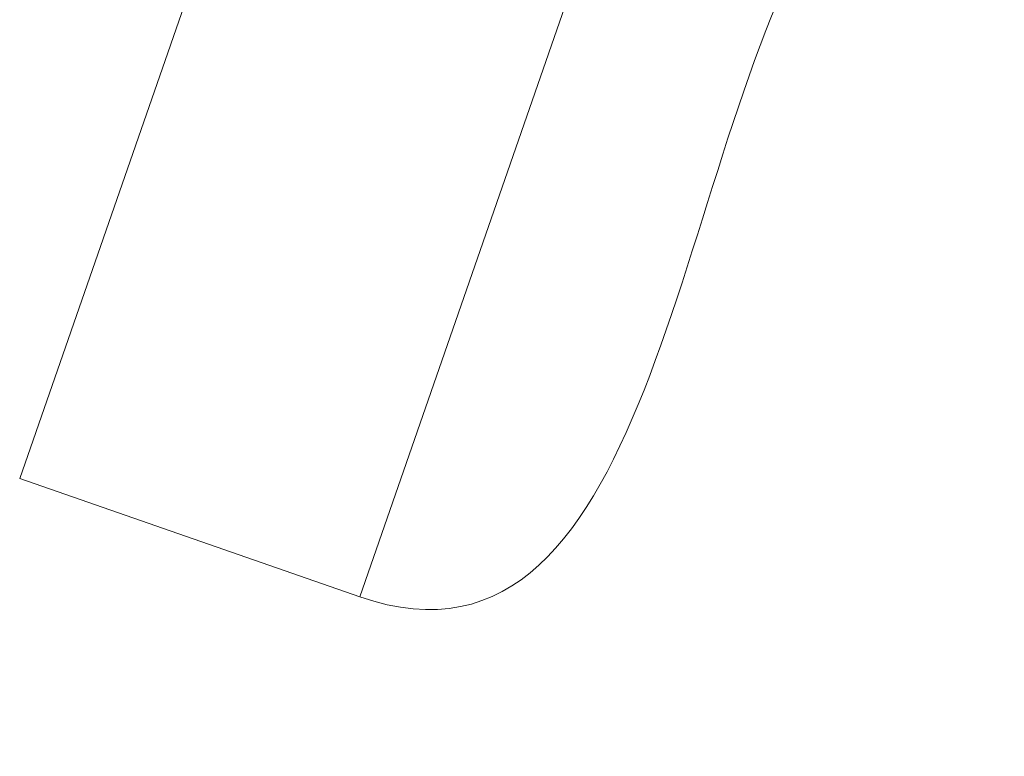
# Model space of a CAD drawing. Units: millimetres. Extents: x 10 to 287, y 10 to 200.
# Drawn here: x 96 to 100, y 64 to 67 of the extents above; entities that cross this region are included whole.
import ezdxf

# ---------------------------------------------------------------- set-up
doc = ezdxf.new("R2010")
doc.units = ezdxf.units.MM
doc.header["$LTSCALE"] = 0.75
for name, color, linetype, lineweight in [('FD_Dimensions', 7, 'Continuous', 13), ('Visible', 7, 'Continuous', 13), ('Visible Narrow', 7, 'Continuous', 13)]:
    doc.layers.add(name, color=color, linetype=linetype, lineweight=lineweight)
doc.styles.get("Standard").update_dxf_attribs({"font": 'arial.ttf'})
doc.dimstyles.new('Dim-ISO-25', dxfattribs={"dimtxt": 3.5, "dimasz": 3.5, "dimexe": 2.1, "dimexo": 2.1, "dimgap": 1.4, "dimtad": 1, "dimdec": 4, "dimdsep": 46, "dimtxsty": 'Standard', "dimcen": 0, "dimadec": 4, "dimazin": 2, "dimtp": 0.1, "dimtm": 0.1, "dimtfac": 1, "dimtdec": 4, "dimtmove": 0, "dimatfit": 3, "dimfxl": 1, "dimarcsym": 0})

# ---------------------------------------------------------------- blocks, each defined once
blk = doc.blocks.new('*D29')
at = {"layer": 'Defpoints', "color": 0, "transparency": 16777216}
for p in [(133.1464, 81.7363), (105.0153, 63.8547)]:
    blk.add_point(p, dxfattribs=at)
at = {"layer": 'FD_Dimensions', "color": 0, "lineweight": -2, "transparency": 16777216}
for p, q in [((151.1467, 93.1781), (136.1002, 83.6138)), ((105.0153, 63.8547), (133.1464, 81.7363)), ((102.0615, 61.9772), (99.1077, 60.0996))]:
    blk.add_line(p, q, dxfattribs=at)
at = {"layer": 'FD_Dimensions', "color": 0, "transparency": 16777216}
for points in [[(135.7873, 84.1061), (136.4131, 83.1215), (133.1464, 81.7363)], [(101.7486, 62.4695), (102.3744, 61.4849), (105.0153, 63.8547)]]:
    blk.add_solid(points, dxfattribs=at)
at = {"layer": 'FD_Dimensions', "color": 0, "transparency": 16777216, "insert": (143.3382, 92.107), "char_height": 3.5, "attachment_point": 5, "rotation": 32.442}
blk.add_mtext('∅100', dxfattribs=at)

msp = doc.modelspace()

# ---------------------------------------------------------------- linework, layer by layer
at = {"layer": 'Visible', "extrusion": (0, 1, 0)}
for p, q in [((97.123843, 69.140738), (95.700253, 65.047918)), ((95.700253, 65.047918), (97.274414, 64.500384))]:
    msp.add_line(p, q, dxfattribs=at)
at = {"layer": 'Visible'}
msp.add_open_spline([(97.274414, 64.500384), (98.675679, 64.012988), (98.726691, 66.646379), (99.452829, 67.719377)], degree=3, dxfattribs=at)
at = {"layer": 'Visible Narrow', "extrusion": (0, 1, 0)}
msp.add_line((97.274414, 64.500384), (98.698004, 68.593203), dxfattribs=at)

# ---------------------------------------------------------------- dimensions: what is measured, and where the dimension line sits
at = {"layer": 'FD_Dimensions'}
dim = msp.add_diameter_dim_2p(p1=(105.01528, 63.854724), p2=(133.146431, 81.736263), dimstyle='Dim-ISO-25', override={"dimlfac": 3, "dimclrd": 0, "dimclre": 0}, dxfattribs=at)
dim.commit()
dim.dimension.update_dxf_attribs({"geometry": '*D29', "text_midpoint": (145.100338, 89.334752), "dimtype": 163})

doc.saveas('drawing.dxf')
